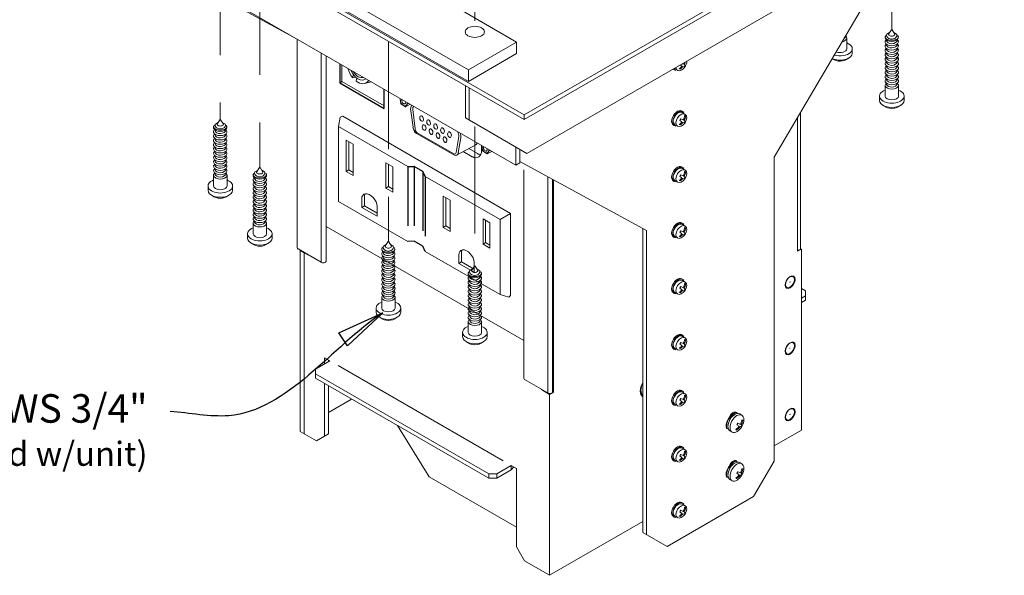
# Model space of a CAD drawing. Extents: x -9.6 to 66.7, y -141.1 to -130.1.
# Drawn here: x 40.2 to 42.3, y -140 to -138.8 of the extents above; entities that cross this region are included whole.
import ezdxf

# ---------------------------------------------------------------- set-up
doc = ezdxf.new("R2010")
doc.units = 0
doc.header["$MEASUREMENT"] = 0
doc.linetypes.add('CENTER2', pattern=[1.125, 0.75, -0.125, 0.125, -0.125])
doc.linetypes.add('HIDDEN2', pattern=[0.1875, 0.125, -0.0625])
doc.layers.get('0').update_dxf_attribs({"linetype": 'CONTINUOUS'})
for name, color, linetype, lineweight in [('CENTER', 3, 'CENTER2', 9), ('DIMENSION', 3, 'CONTINUOUS', 13), ('HIDDEN', 5, 'HIDDEN2', 18)]:
    doc.layers.add(name, color=color, linetype=linetype, lineweight=lineweight)
doc.styles.add('SIMPLEX', font='simplex.shx')
doc.dimstyles.new('3 plc dim', dxfattribs={"dimscale": 0, "dimtxt": 0.18, "dimasz": 0.18, "dimexe": 0.18, "dimexo": 0.0625, "dimgap": 0.09, "dimtad": 0, "dimtih": 1, "dimtoh": 1, "dimdec": 3, "dimrnd": 0.01, "dimzin": 0, "dimdsep": 46, "dimtxsty": 'SIMPLEX', "dimcen": -0.05, "dimclrd": 256, "dimclre": 256, "dimclrt": 256, "dimadec": 0, "dimazin": 0, "dimtp": 0.005, "dimtm": 0.005, "dimtfac": 1, "dimtdec": 3, "dimtix": 1, "dimtofl": 0, "dimtmove": 0, "dimatfit": 3, "dimfxl": 1, "dimtolj": 1, "dimtzin": 0, "dimarcsym": 0})

msp = doc.modelspace()

# ---------------------------------------------------------------- linework, layer by layer
at = {"lineweight": 5}
for p, q in [((42.0068, -138.8184), (42.0126, -138.8151)), ((42.0103, -138.8186), (42.0163, -138.8093)), ((42.0239, -138.8186), (42.0179, -138.8093)), ((42.0274, -138.8183), (42.0214, -138.8149)), ((41.9226, -138.8491), (41.9226, -138.8265)), ((42.0047, -138.8215), (42.0063, -138.8207)), ((42.0278, -138.8207), (42.0295, -138.8216)), ((41.9343, -138.8581), (41.9343, -138.8491)), ((42.0032, -138.9485), (42.0032, -138.9259)), ((42.0313, -138.9485), (42.0313, -138.9259)), ((41.9914, -138.9575), (41.9914, -138.9485)), ((42.0431, -138.9575), (42.0431, -138.9485)), ((40.5998, -139.0076), (40.6058, -138.9982)), ((40.5998, -139.0076), (40.6058, -138.9982)), ((40.6133, -139.0076), (40.6073, -138.9982)), ((40.6133, -139.0076), (40.6073, -138.9982)), ((40.5942, -139.0105), (40.5958, -139.0096)), ((40.5942, -139.0105), (40.5958, -139.0096)), ((40.5963, -139.0074), (40.6021, -139.004)), ((40.5963, -139.0074), (40.6021, -139.004)), ((40.6169, -139.0072), (40.6109, -139.0038)), ((40.6169, -139.0072), (40.6109, -139.0038)), ((40.6173, -139.0097), (40.619, -139.0105)), ((40.6173, -139.0097), (40.619, -139.0105)), ((40.6793, -139.1081), (40.6851, -139.1047)), ((40.6828, -139.1083), (40.6888, -139.099)), ((40.6964, -139.1083), (40.6904, -139.099)), ((40.6999, -139.108), (40.6939, -139.1045)), ((40.5927, -139.1374), (40.5927, -139.1148)), ((40.5927, -139.1374), (40.5927, -139.1148)), ((40.6208, -139.1374), (40.6208, -139.1148)), ((40.6208, -139.1374), (40.6208, -139.1148)), ((40.6772, -139.1112), (40.6788, -139.1104)), ((40.7003, -139.1104), (40.702, -139.1113)), ((40.5809, -139.1464), (40.5809, -139.1374)), ((40.5809, -139.1464), (40.5809, -139.1374)), ((40.6326, -139.1464), (40.6326, -139.1374)), ((40.6326, -139.1464), (40.6326, -139.1374)), ((40.6757, -139.2381), (40.6757, -139.2156)), ((40.7038, -139.2381), (40.7038, -139.2156)), ((40.6639, -139.2471), (40.6639, -139.2381)), ((40.7156, -139.2471), (40.7156, -139.2381)), ((40.9472, -139.2672), (40.9489, -139.2663)), ((40.9493, -139.264), (40.9552, -139.2607)), ((40.9529, -139.2642), (40.9589, -139.2549)), ((40.9664, -139.2642), (40.9604, -139.2549)), ((40.97, -139.2639), (40.964, -139.2605)), ((40.9704, -139.2663), (40.9721, -139.2672)), ((41.131, -139.3153), (41.1368, -139.3119)), ((41.1345, -139.3155), (41.1405, -139.3062)), ((41.148, -139.3155), (41.142, -139.3062)), ((41.1516, -139.3152), (41.1456, -139.3117)), ((41.1289, -139.3184), (41.1305, -139.3176)), ((41.152, -139.3176), (41.1537, -139.3185)), ((40.9457, -139.3941), (40.9457, -139.3715)), ((40.9739, -139.3941), (40.9739, -139.3715)), ((40.934, -139.4031), (40.934, -139.3941)), ((40.9856, -139.4031), (40.9856, -139.3941)), ((41.1274, -139.4453), (41.1274, -139.4228)), ((41.1555, -139.4453), (41.1555, -139.4228)), ((41.1156, -139.4543), (41.1156, -139.4453)), ((41.1673, -139.4543), (41.1673, -139.4453))]:
    msp.add_line(p, q, dxfattribs=at)
for p, q in [((40.858, -138.8807), (40.858, -138.9205)), ((40.858, -138.9205), (40.8625, -138.9179)), ((40.858, -138.9205), (40.9511, -138.9743)), ((40.9511, -138.9743), (40.9511, -138.9345)), ((41.0002, -139.0968), (41.014, -139.0966)), ((41.0319, -139.107), (41.014, -139.0966)), ((41.0373, -139.1177), (41.0319, -139.107)), ((41.0141, -139.2537), (41.0004, -139.2539)), ((41.0319, -139.264), (41.0141, -139.2537)), ((41.0373, -139.2752), (41.0319, -139.264))]:
    msp.add_line(p, q)
at = {"lineweight": 9}
for p, q in [((40.862, -138.883), (40.862, -138.9176)), ((40.862, -138.9176), (40.9511, -138.9691)), ((40.8847, -138.9099), (40.8865, -138.9037)), ((40.891, -138.9087), (40.8847, -138.9099)), ((40.8935, -138.9108), (40.8918, -138.917)), ((40.9236, -138.9186), (40.9096, -138.9219)), ((40.9845, -138.9541), (40.9847, -138.9538)), ((40.9858, -138.9646), (40.9845, -138.9541)), ((40.9958, -138.9708), (40.9858, -138.9646)), ((40.9958, -138.9708), (40.9995, -138.9652)), ((40.9958, -138.9708), (41.0052, -138.9657)), ((40.9995, -138.9652), (40.9991, -138.9622)), ((40.9995, -138.9652), (41.002, -138.9638)), ((41.0068, -138.9794), (41.0115, -139.014)), ((41.0158, -139.0177), (41.0111, -138.9769)), ((40.8587, -138.993), (40.855, -139.0128)), ((40.8587, -138.993), (40.8642, -138.9911)), ((40.8642, -138.9911), (41.2164, -139.1957)), ((40.8642, -138.9911), (40.8642, -138.9911)), ((41.0004, -139.0965), (40.855, -139.0128)), ((40.855, -139.0128), (40.855, -139.1703)), ((40.855, -139.0128), (40.855, -139.0128)), ((40.8712, -139.107), (40.8712, -139.0412)), ((40.8859, -139.0496), (40.8712, -139.0412)), ((40.8767, -139.0444), (40.8767, -139.1036)), ((41.019, -139.0271), (41.0971, -139.0723)), ((41.0204, -139.0257), (41.0976, -139.0698)), ((41.102, -139.0671), (41.1075, -139.0338)), ((41.1067, -139.0668), (41.1117, -139.0366)), ((40.8859, -139.0496), (40.8859, -139.1154)), ((41.1029, -139.0729), (41.1435, -139.0507)), ((41.1287, -139.0588), (41.147, -139.0694)), ((41.1557, -139.0526), (41.1557, -139.0634)), ((41.156, -139.0532), (41.1562, -139.0529)), ((41.1573, -139.0637), (41.156, -139.0532)), ((41.1672, -139.0699), (41.1573, -139.0637)), ((41.1672, -139.0699), (41.1709, -139.0643)), ((41.1672, -139.0699), (41.1768, -139.0647)), ((41.1709, -139.0643), (41.1706, -139.0612)), ((41.1709, -139.0643), (41.1735, -139.0629)), ((41.1171, -139.0651), (41.1358, -139.0759)), ((40.8712, -139.107), (40.8767, -139.1036)), ((40.8859, -139.1089), (40.8767, -139.1036)), ((40.9547, -139.089), (40.9547, -139.1422)), ((40.969, -139.0972), (40.9547, -139.089)), ((40.9602, -139.0921), (40.9602, -139.1388)), ((40.969, -139.1504), (40.969, -139.0972)), ((40.8859, -139.1154), (40.8712, -139.107)), ((41.1947, -139.2082), (41.0373, -139.1177)), ((40.9547, -139.1422), (40.9602, -139.1388)), ((40.969, -139.1504), (40.9547, -139.1422)), ((40.969, -139.1439), (40.9602, -139.1388)), ((40.9039, -139.1828), (40.9039, -139.1646)), ((40.9094, -139.1612), (40.9094, -139.1794)), ((41.0751, -139.2247), (41.0751, -139.159)), ((41.0899, -139.1674), (41.0751, -139.159)), ((41.0806, -139.1621), (41.0806, -139.2213)), ((41.0899, -139.1674), (41.0899, -139.2331)), ((41.0004, -139.2539), (40.855, -139.1703)), ((40.855, -139.1703), (40.855, -139.1703)), ((40.9039, -139.1828), (40.9094, -139.1794)), ((40.936, -139.2011), (40.9039, -139.1828)), ((40.936, -139.1946), (40.9094, -139.1794)), ((40.936, -139.2011), (40.936, -139.1804)), ((41.1587, -139.2067), (41.1587, -139.26)), ((41.173, -139.2149), (41.1587, -139.2067)), ((41.2164, -139.1957), (41.1947, -139.2082)), ((41.1947, -139.2082), (41.1947, -139.3657)), ((41.2164, -139.3675), (41.2164, -139.1957)), ((41.0751, -139.2247), (41.0806, -139.2213)), ((41.0899, -139.2331), (41.0751, -139.2247)), ((41.0899, -139.2266), (41.0806, -139.2213)), ((41.1641, -139.2099), (41.1641, -139.2566)), ((41.173, -139.2682), (41.173, -139.2149)), ((41.1587, -139.26), (41.1641, -139.2566)), ((41.173, -139.2682), (41.1587, -139.26)), ((41.173, -139.2616), (41.1641, -139.2566)), ((41.1947, -139.3657), (41.0373, -139.2752)), ((41.1079, -139.3005), (41.1079, -139.2823)), ((41.1134, -139.2789), (41.1134, -139.2972)), ((41.1079, -139.3005), (41.1134, -139.2972)), ((41.14, -139.3189), (41.1079, -139.3005)), ((41.14, -139.3124), (41.1134, -139.2972)), ((41.14, -139.3189), (41.14, -139.2982)), ((41.2127, -139.3712), (41.1947, -139.3657)), ((41.2164, -139.3675), (41.2127, -139.3712))]:
    msp.add_line(p, q, dxfattribs=at)
at = {"linetype": 'HIDDEN2'}
for p, q in [((41.0004, -139.0965), (41.0004, -139.2539)), ((41.014, -139.0966), (41.0141, -139.2537)), ((41.0319, -139.107), (41.0319, -139.264)), ((41.0373, -139.1177), (41.0373, -139.2752))]:
    msp.add_line(p, q, dxfattribs=at)
at = {"lineweight": 5}
for centre, start in [((41.9085, -138.847), 233.8919), ((42.0173, -138.9464), 231.8904), ((40.6067, -139.1354), 231.8904), ((40.6067, -139.1354), 231.8904), ((40.6898, -139.2361), 231.8904), ((40.9598, -139.392), 231.8904), ((41.1415, -139.4433), 231.8904)]:
    msp.add_arc(centre, 0.0281, start, 308.1096, dxfattribs=at)
for centre in [(42.0171, -138.8093), (40.6066, -138.9982), (40.6066, -138.9982), (40.6896, -139.099), (40.9597, -139.2549), (41.1413, -139.3062)]:
    msp.add_ellipse(centre, major_axis=(-0.000775, 0), ratio=0.57735, dxfattribs=at)
for centre, major_axis, ratio, start_param, end_param in [((41.9085, -138.8491), (-0.0258, 0), 0.57735, 7.364136, 10.418678), ((42.0171, -138.8246), (-0.014, 0), 0.46594, -0.485941, 3.622572), ((42.0171, -138.8207), (0.0108, 0.0001), 0.743372, 2.839903, 6.56456), ((42.0171, -138.8186), (-0.00677, 0), 0.57735, 6.283185, 9.424778), ((41.9085, -138.8581), (-0.0258, 0), 0.57735, 0.879594, 3.141593), ((42.0173, -138.9485), (-0.0258, 0), 0.57735, 5.289285, 10.418678), ((42.0173, -138.9575), (-0.0258, 0), 0.57735, 0, 3.141593), ((40.6066, -139.0135), (-0.014, 0), 0.46594, -0.485941, 3.622572), ((40.6066, -139.0135), (-0.014, 0), 0.46594, -0.485941, 3.622572), ((40.6066, -139.0096), (0.0108, 0.0001), 0.743372, 2.839903, 6.56456), ((40.6066, -139.0096), (0.0108, 0.0001), 0.743372, 2.839903, 6.56456), ((40.6066, -139.0076), (-0.00677, 0), 0.57735, 6.283185, 9.424778), ((40.6066, -139.0076), (-0.00677, 0), 0.57735, 6.283185, 9.424778), ((40.6067, -139.1374), (-0.0258, 0), 0.57735, 5.289285, 10.418678), ((40.6067, -139.1374), (-0.0258, 0), 0.57735, 5.289285, 10.418678), ((40.6896, -139.1143), (-0.014, 0), 0.46594, -0.485941, 3.622572), ((40.6896, -139.1103), (0.0108, 0.0001), 0.743372, 2.839903, 6.56456), ((40.6896, -139.1083), (-0.00677, 0), 0.57735, 6.283185, 9.424778), ((40.6067, -139.1464), (-0.0258, 0), 0.57735, 0, 3.141593), ((40.6067, -139.1464), (-0.0258, 0), 0.57735, 0, 3.141593), ((40.6898, -139.2381), (-0.0258, 0), 0.57735, 5.289285, 10.418678), ((40.6898, -139.2471), (-0.0258, 0), 0.57735, 0, 3.141593), ((40.9597, -139.2702), (-0.014, 0), 0.46594, -0.485941, 3.622572), ((40.9597, -139.2663), (0.0108, 0.0001), 0.743372, 2.839903, 6.56456), ((40.9597, -139.2642), (-0.00677, 0), 0.57735, 6.283185, 9.424778), ((41.1413, -139.3215), (-0.014, 0), 0.46594, -0.485941, 3.622572), ((41.1413, -139.3175), (0.0108, 0.0001), 0.743372, 2.839903, 6.56456), ((41.1413, -139.3155), (-0.00677, 0), 0.57735, 6.283185, 9.424778), ((40.9598, -139.3941), (-0.0258, 0), 0.57735, 5.289285, 10.418678), ((40.9598, -139.4031), (-0.0258, 0), 0.57735, 0, 3.141593), ((41.1415, -139.4453), (-0.0258, 0), 0.57735, 5.289285, 10.418678), ((41.1415, -139.4543), (-0.0258, 0), 0.57735, 0, 3.141593)]:
    msp.add_ellipse(centre, major_axis=major_axis, ratio=ratio, start_param=start_param, end_param=end_param, dxfattribs=at)
at = {"lineweight": 5, "extrusion": (0, 0, -1)}
for centre, major_axis, ratio, start_param, end_param in [((41.9085, -138.8265), (-0.0141, 0), 0.576345, 2.653422, 4.400198), ((41.909, -138.8206), (0.0125, 0.0016), 0.774534, 0.386006, 1.035545), ((41.9085, -138.8174), (-0.0141, 0), 0.576345, 3.185488, 3.751719), ((42.0171, -138.8254), (-0.0141, 0), 0.576345, 2.653422, 6.77654), ((42.0171, -138.8345), (-0.0141, 0), 0.576345, 2.653422, 6.77654), ((42.0176, -138.8286), (0.0125, 0.0016), 0.774534, 0.386006, 2.983094), ((41.9085, -138.8491), (-0.0141, 0), 0.576345, 3.141593, 5.340239), ((42.0171, -138.8436), (-0.0141, 0), 0.576345, 2.653422, 6.77654), ((42.0171, -138.8527), (-0.0141, 0), 0.576345, 2.653422, 6.77654), ((42.0172, -138.8619), (-0.0141, 0), 0.576345, 2.653422, 6.77654), ((42.0176, -138.8376), (0.0125, 0.0016), 0.774534, 0.386006, 2.983094), ((42.0177, -138.8468), (0.0125, 0.0016), 0.774534, 0.386006, 2.983094), ((42.0177, -138.8559), (0.0125, 0.0016), 0.774534, 0.386006, 2.983094), ((42.0172, -138.871), (-0.0141, 0), 0.576345, 2.653422, 6.77654), ((42.0172, -138.8802), (-0.0141, 0), 0.576345, 2.653422, 6.77654), ((42.0177, -138.8651), (0.0125, 0.0016), 0.774534, 0.386006, 2.983094), ((42.0177, -138.8742), (0.0125, 0.0016), 0.774534, 0.386006, 2.983094), ((42.0172, -138.8893), (-0.0141, 0), 0.576345, 2.653422, 6.77654), ((42.0172, -138.8985), (-0.0141, 0), 0.576345, 2.653422, 6.77654), ((42.0177, -138.8834), (0.0125, 0.0016), 0.774534, 0.386006, 2.983094), ((42.0177, -138.8925), (0.0125, 0.0016), 0.774534, 0.386006, 2.983094), ((42.0172, -138.9076), (-0.0141, 0), 0.576345, 2.653422, 6.77654), ((42.0172, -138.9168), (-0.0141, 0), 0.576345, 2.653422, 6.77654), ((42.0177, -138.9017), (0.0125, 0.0016), 0.774534, 0.386006, 2.983094), ((42.0178, -138.9108), (0.0125, 0.0016), 0.774534, 0.386006, 2.983094), ((42.0173, -138.9259), (-0.0141, 0), 0.576345, 2.653422, 6.77654), ((42.0178, -138.92), (0.0125, 0.0016), 0.774534, 0.386006, 2.983094), ((42.0173, -138.9485), (-0.0141, 0), 0.576345, 3.141593, 6.283185), ((40.6066, -139.0143), (-0.0141, 0), 0.576345, 2.653422, 6.77654), ((40.6066, -139.0143), (-0.0141, 0), 0.576345, 2.653422, 6.77654), ((40.6066, -139.0235), (-0.0141, 0), 0.576345, 2.653422, 6.77654), ((40.6066, -139.0235), (-0.0141, 0), 0.576345, 2.653422, 6.77654), ((40.6071, -139.0175), (0.0125, 0.0016), 0.774534, 0.386006, 2.983094), ((40.6071, -139.0175), (0.0125, 0.0016), 0.774534, 0.386006, 2.983094), ((40.6066, -139.0325), (-0.0141, 0), 0.576345, 2.653422, 6.77654), ((40.6066, -139.0325), (-0.0141, 0), 0.576345, 2.653422, 6.77654), ((40.6066, -139.0417), (-0.0141, 0), 0.576345, 2.653422, 6.77654), ((40.6066, -139.0417), (-0.0141, 0), 0.576345, 2.653422, 6.77654), ((40.6071, -139.0266), (0.0125, 0.0016), 0.774534, 0.386006, 2.983094), ((40.6071, -139.0266), (0.0125, 0.0016), 0.774534, 0.386006, 2.983094), ((40.6072, -139.0357), (0.0125, 0.0016), 0.774534, 0.386006, 2.983094), ((40.6072, -139.0357), (0.0125, 0.0016), 0.774534, 0.386006, 2.983094), ((40.6066, -139.0508), (-0.0141, 0), 0.576345, 2.653422, 6.77654), ((40.6066, -139.0508), (-0.0141, 0), 0.576345, 2.653422, 6.77654), ((40.6067, -139.06), (-0.0141, 0), 0.576345, 2.653422, 6.77654), ((40.6067, -139.06), (-0.0141, 0), 0.576345, 2.653422, 6.77654), ((40.6072, -139.0449), (0.0125, 0.0016), 0.774534, 0.386006, 2.983094), ((40.6072, -139.0449), (0.0125, 0.0016), 0.774534, 0.386006, 2.983094), ((40.6072, -139.054), (0.0125, 0.0016), 0.774534, 0.386006, 2.983094), ((40.6072, -139.054), (0.0125, 0.0016), 0.774534, 0.386006, 2.983094), ((40.6067, -139.0691), (-0.0141, 0), 0.576345, 2.653422, 6.77654), ((40.6067, -139.0691), (-0.0141, 0), 0.576345, 2.653422, 6.77654), ((40.6067, -139.0783), (-0.0141, 0), 0.576345, 2.653422, 6.77654), ((40.6067, -139.0783), (-0.0141, 0), 0.576345, 2.653422, 6.77654), ((40.6067, -139.0874), (-0.0141, 0), 0.576345, 2.653422, 6.77654), ((40.6067, -139.0874), (-0.0141, 0), 0.576345, 2.653422, 6.77654), ((40.6072, -139.0632), (0.0125, 0.0016), 0.774534, 0.386006, 2.983094), ((40.6072, -139.0632), (0.0125, 0.0016), 0.774534, 0.386006, 2.983094), ((40.6072, -139.0723), (0.0125, 0.0016), 0.774534, 0.386006, 2.983094), ((40.6072, -139.0723), (0.0125, 0.0016), 0.774534, 0.386006, 2.983094), ((40.6072, -139.0815), (0.0125, 0.0016), 0.774534, 0.386006, 2.983094), ((40.6072, -139.0815), (0.0125, 0.0016), 0.774534, 0.386006, 2.983094), ((40.6067, -139.0966), (-0.0141, 0), 0.576345, 2.653422, 6.77654), ((40.6067, -139.0966), (-0.0141, 0), 0.576345, 2.653422, 6.77654), ((40.6067, -139.1057), (-0.0141, 0), 0.576345, 2.653422, 6.77654), ((40.6067, -139.1057), (-0.0141, 0), 0.576345, 2.653422, 6.77654), ((40.6072, -139.0906), (0.0125, 0.0016), 0.774534, 0.386006, 2.983094), ((40.6072, -139.0906), (0.0125, 0.0016), 0.774534, 0.386006, 2.983094), ((40.6073, -139.0998), (0.0125, 0.0016), 0.774534, 0.386006, 2.983094), ((40.6073, -139.0998), (0.0125, 0.0016), 0.774534, 0.386006, 2.983094), ((40.6067, -139.1148), (-0.0141, 0), 0.576345, 2.653422, 6.77654), ((40.6067, -139.1148), (-0.0141, 0), 0.576345, 2.653422, 6.77654), ((40.6073, -139.1089), (0.0125, 0.0016), 0.774534, 0.386006, 2.983094), ((40.6073, -139.1089), (0.0125, 0.0016), 0.774534, 0.386006, 2.983094), ((40.6896, -139.1151), (-0.0141, 0), 0.576345, 2.653422, 6.77654), ((40.6896, -139.1242), (-0.0141, 0), 0.576345, 2.653422, 6.77654), ((40.6901, -139.1183), (0.0125, 0.0016), 0.774534, 0.386006, 2.983094), ((40.6067, -139.1374), (-0.0141, 0), 0.576345, 3.141593, 6.283185), ((40.6067, -139.1374), (-0.0141, 0), 0.576345, 3.141593, 6.283185), ((40.6896, -139.1333), (-0.0141, 0), 0.576345, 2.653422, 6.77654), ((40.6896, -139.1424), (-0.0141, 0), 0.576345, 2.653422, 6.77654), ((40.6897, -139.1516), (-0.0141, 0), 0.576345, 2.653422, 6.77654), ((40.6901, -139.1273), (0.0125, 0.0016), 0.774534, 0.386006, 2.983094), ((40.6902, -139.1365), (0.0125, 0.0016), 0.774534, 0.386006, 2.983094), ((40.6902, -139.1456), (0.0125, 0.0016), 0.774534, 0.386006, 2.983094), ((40.6897, -139.1607), (-0.0141, 0), 0.576345, 2.653422, 6.77654), ((40.6897, -139.1699), (-0.0141, 0), 0.576345, 2.653422, 6.77654), ((40.6902, -139.1548), (0.0125, 0.0016), 0.774534, 0.386006, 2.983094), ((40.6902, -139.1639), (0.0125, 0.0016), 0.774534, 0.386006, 2.983094), ((40.6897, -139.179), (-0.0141, 0), 0.576345, 2.653422, 6.77654), ((40.6897, -139.1881), (-0.0141, 0), 0.576345, 2.653422, 6.77654), ((40.6902, -139.1731), (0.0125, 0.0016), 0.774534, 0.386006, 2.983094), ((40.6902, -139.1822), (0.0125, 0.0016), 0.774534, 0.386006, 2.983094), ((40.6897, -139.1973), (-0.0141, 0), 0.576345, 2.653422, 6.77654), ((40.6897, -139.2064), (-0.0141, 0), 0.576345, 2.653422, 6.77654), ((40.6902, -139.1913), (0.0125, 0.0016), 0.774534, 0.386006, 2.983094), ((40.6903, -139.2005), (0.0125, 0.0016), 0.774534, 0.386006, 2.983094), ((40.6898, -139.2156), (-0.0141, 0), 0.576345, 2.653422, 6.77654), ((40.6903, -139.2096), (0.0125, 0.0016), 0.774534, 0.386006, 2.983094), ((40.6898, -139.2381), (-0.0141, 0), 0.576345, 3.141593, 6.283185), ((40.9597, -139.271), (-0.0141, 0), 0.576345, 2.653422, 6.77654), ((40.9597, -139.2801), (-0.0141, 0), 0.576345, 2.653422, 6.77654), ((40.9597, -139.2892), (-0.0141, 0), 0.576345, 2.653422, 6.77654), ((40.9602, -139.2742), (0.0125, 0.0016), 0.774534, 0.386006, 2.983094), ((40.9602, -139.2833), (0.0125, 0.0016), 0.774534, 0.386006, 2.983094), ((40.9597, -139.2983), (-0.0141, 0), 0.576345, 2.653422, 6.77654), ((40.9597, -139.3075), (-0.0141, 0), 0.576345, 2.653422, 6.77654), ((40.9598, -139.3166), (-0.0141, 0), 0.576345, 2.653422, 6.77654), ((40.9602, -139.2924), (0.0125, 0.0016), 0.774534, 0.386006, 2.983094), ((40.9603, -139.3015), (0.0125, 0.0016), 0.774534, 0.386006, 2.983094), ((40.9603, -139.3107), (0.0125, 0.0016), 0.774534, 0.386006, 2.983094), ((40.9598, -139.3258), (-0.0141, 0), 0.576345, 2.653422, 6.77654), ((40.9598, -139.3349), (-0.0141, 0), 0.576345, 2.653422, 6.77654), ((40.9603, -139.3198), (0.0125, 0.0016), 0.774534, 0.386006, 2.983094), ((40.9603, -139.329), (0.0125, 0.0016), 0.774534, 0.386006, 2.983094), ((41.1413, -139.3223), (-0.0141, 0), 0.576345, 2.653422, 6.77654), ((41.1413, -139.3314), (-0.0141, 0), 0.576345, 2.653422, 6.77654), ((41.1418, -139.3255), (0.0125, 0.0016), 0.774534, 0.386006, 2.983094), ((40.9598, -139.3441), (-0.0141, 0), 0.576345, 2.653422, 6.77654), ((40.9598, -139.3532), (-0.0141, 0), 0.576345, 2.653422, 6.77654), ((40.9603, -139.3381), (0.0125, 0.0016), 0.774534, 0.386006, 2.983094), ((40.9603, -139.3473), (0.0125, 0.0016), 0.774534, 0.386006, 2.983094), ((41.1413, -139.3405), (-0.0141, 0), 0.576345, 2.653422, 6.77654), ((41.1413, -139.3496), (-0.0141, 0), 0.576345, 2.653422, 6.77654), ((41.1418, -139.3345), (0.0125, 0.0016), 0.774534, 0.386006, 2.983094), ((41.1419, -139.3437), (0.0125, 0.0016), 0.774534, 0.386006, 2.983094), ((40.9598, -139.3624), (-0.0141, 0), 0.576345, 2.653422, 6.77654), ((40.9598, -139.3715), (-0.0141, 0), 0.576345, 2.653422, 6.77654), ((40.9603, -139.3564), (0.0125, 0.0016), 0.774534, 0.386006, 2.983094), ((40.9604, -139.3656), (0.0125, 0.0016), 0.774534, 0.386006, 2.983094), ((41.1414, -139.3588), (-0.0141, 0), 0.576345, 2.653422, 6.77654), ((41.1414, -139.3679), (-0.0141, 0), 0.576345, 2.653422, 6.77654), ((41.1414, -139.377), (-0.0141, 0), 0.576345, 2.653422, 6.77654), ((41.1419, -139.3528), (0.0125, 0.0016), 0.774534, 0.386006, 2.983094), ((41.1419, -139.3619), (0.0125, 0.0016), 0.774534, 0.386006, 2.983094), ((41.1419, -139.3711), (0.0125, 0.0016), 0.774534, 0.386006, 2.983094), ((40.9598, -139.3941), (-0.0141, 0), 0.576345, 3.141593, 6.283185), ((41.1414, -139.3862), (-0.0141, 0), 0.576345, 2.653422, 6.77654), ((41.1414, -139.3953), (-0.0141, 0), 0.576345, 2.653422, 6.77654), ((41.1419, -139.3802), (0.0125, 0.0016), 0.774534, 0.386006, 2.983094), ((41.1419, -139.3894), (0.0125, 0.0016), 0.774534, 0.386006, 2.983094), ((41.1414, -139.4045), (-0.0141, 0), 0.576345, 2.653422, 6.77654), ((41.1414, -139.4136), (-0.0141, 0), 0.576345, 2.653422, 6.77654), ((41.1419, -139.3985), (0.0125, 0.0016), 0.774534, 0.386006, 2.983094), ((41.142, -139.4077), (0.0125, 0.0016), 0.774534, 0.386006, 2.983094), ((41.1415, -139.4228), (-0.0141, 0), 0.576345, 2.653422, 6.77654), ((41.142, -139.4168), (0.0125, 0.0016), 0.774534, 0.386006, 2.983094), ((41.1415, -139.4453), (-0.0141, 0), 0.576345, 3.141593, 6.283185)]:
    msp.add_ellipse(centre, major_axis=major_axis, ratio=ratio, start_param=start_param, end_param=end_param, dxfattribs=at)
at = {"lineweight": 9}
for centre, major_axis, ratio, start_param, end_param in [((40.8983, -138.88), (-0.0114, 0.042), 0.591163, 7.939497, 8.476589), ((40.8983, -138.88), (-0.0093, 0.0344), 0.591163, 1.823819, 3.386284), ((40.8983, -138.88), (-0.008, 0.0295), 0.591163, 2.009633, 3.20047), ((40.8983, -138.88), (-0.0114, 0.042), 0.591163, 8.753827, 9.836976), ((40.992, -138.9596), (0.0045, -0.00908), 0.6148, 3.790006, 7.284305), ((40.992, -138.9596), (0.00265, -0.00534), 0.6148, 3.663502, 7.410809), ((41.015, -138.9796), (0.004, -0.0124), 0.6148, 3.373597, 4.497438), ((41.0161, -138.9777), (0.00238, -0.00742), 0.6148, 3.213624, 4.412119), ((41.0199, -139.0154), (0.004, -0.0124), 0.6148, 4.403687, 5.693333), ((41.0209, -139.0187), (0.00238, -0.00742), 0.6148, 4.386816, 5.708811), ((41.1015, -139.0293), (0.00285, -0.0089), 0.6148, 0.855787, 2.12567), ((41.1033, -139.0303), (0.004, -0.0124), 0.6148, 0.858588, 1.692552), ((41.1398, -139.0587), (-0.0083, 0.0184), 0.73497, 2.333599, 4.174512), ((41.1387, -139.0387), (0.004, -0.0124), 0.6148, 6.398262, 6.916369), ((41.1634, -139.0587), (0.0045, -0.00908), 0.6148, 3.774974, 7.299337), ((41.1634, -139.0587), (0.00265, -0.00534), 0.6148, 3.637069, 7.437242), ((41.0983, -139.0608), (0.004, -0.0124), 0.6148, 5.667101, 7.161847), ((41.0981, -139.0645), (0.00183, -0.00571), 0.6148, 5.670422, 7.196769), ((41.151, -139.0523), (-0.0083, 0.0184), 0.73497, 2.333599, 2.764399), ((40.92, -139.1722), (-0.0126, 0.0166), 0.603844, 3.8124, 6.991197), ((40.9255, -139.1689), (-0.0126, 0.0166), 0.603844, 6.484865, 6.991197), ((41.1239, -139.29), (-0.0126, 0.0166), 0.603844, 3.8124, 6.991197), ((41.1294, -139.2866), (-0.0126, 0.0166), 0.603844, 6.484865, 6.991197)]:
    msp.add_ellipse(centre, major_axis=major_axis, ratio=ratio, start_param=start_param, end_param=end_param, dxfattribs=at)
for centre in [(41.0296, -138.9959), (41.0442, -139.0043), (41.0349, -139.0148), (41.0495, -139.0233), (41.0589, -139.0127), (41.0735, -139.0212), (41.0882, -139.0296), (41.0642, -139.0317), (41.0788, -139.0401)]:
    msp.add_ellipse(centre, major_axis=(0.00183, -0.00571), ratio=0.6148, dxfattribs=at)
at = {"layer": 'CENTER', "lineweight": 5, "ltscale": 0.3}
for p, q in [((41.1413, -137.3151), (41.1413, -138.8135)), ((40.6066, -138.6372), (40.6066, -138.9982)), ((40.6066, -138.6372), (40.6066, -138.9982)), ((42.0171, -138.6485), (42.0171, -138.8093)), ((40.6896, -138.6791), (40.6896, -139.099)), ((40.9597, -138.835), (40.9597, -139.2549)), ((41.1413, -139.0123), (41.1413, -139.3062))]:
    msp.add_line(p, q, dxfattribs=at)
at = {"layer": 'HIDDEN', "color": 0, "linetype": 'ByBlock', "lineweight": 5}
for p, q in [((41.245, -138.9883), (42.2535, -138.406)), ((41.245, -138.9977), (42.2533, -138.4155)), ((40.3307, -138.4605), (41.245, -138.9883)), ((40.3307, -138.4698), (41.245, -138.9977)), ((40.4624, -138.5093), (41.1278, -138.8934)), ((40.4624, -138.5336), (41.1278, -138.9178)), ((41.2506, -139.069), (42.0145, -138.628)), ((41.7701, -139.0768), (42.0214, -138.6497)), ((41.2275, -139.094), (40.5621, -138.7099)), ((40.5621, -138.7164), (40.7607, -138.8245)), ((41.1073, -138.7647), (41.229, -138.835)), ((40.7684, -138.829), (40.7684, -139.2676)), ((41.1278, -138.8934), (41.229, -138.835)), ((41.229, -138.835), (41.229, -138.8593)), ((40.8186, -138.858), (40.8186, -139.298)), ((40.829, -138.864), (40.829, -139.2955)), ((41.1278, -138.9178), (41.229, -138.8593)), ((41.1278, -138.8934), (41.1278, -138.9178)), ((41.5602, -138.8936), (41.5576, -138.8921)), ((41.5675, -138.8945), (41.5617, -138.8911)), ((41.5708, -138.8905), (41.573, -138.8917)), ((41.5762, -138.8854), (41.5729, -138.8829)), ((41.5774, -138.8803), (41.579, -138.8811)), ((41.5782, -138.8865), (41.5809, -138.8872)), ((41.583, -138.884), (41.5809, -138.8823)), ((41.5809, -138.8872), (41.583, -138.884)), ((41.1216, -138.9941), (41.1216, -138.9264)), ((41.1295, -138.9216), (41.1295, -138.9216)), ((41.1295, -138.9986), (41.1295, -138.9309)), ((41.5784, -138.9813), (41.5758, -138.9798)), ((41.8257, -138.9823), (41.8257, -139.2692)), ((41.1216, -138.9941), (41.2506, -139.069)), ((41.245, -138.9977), (41.245, -138.9883)), ((41.5742, -138.9963), (41.5719, -138.9998)), ((41.5762, -139.0029), (41.5719, -138.9998)), ((41.5742, -138.9963), (41.579, -138.9986)), ((41.5834, -138.9869), (41.5777, -138.9836)), ((41.583, -139.0016), (41.5809, -138.9998)), ((41.5809, -139.0048), (41.583, -139.0016)), ((41.5819, -138.9897), (41.5839, -138.9908)), ((41.8191, -139.2749), (41.8191, -138.9935)), ((41.5603, -139.0106), (41.5577, -139.0091)), ((41.5675, -139.012), (41.5617, -139.0087)), ((41.5708, -139.0081), (41.573, -139.0092)), ((41.5782, -139.0041), (41.5809, -139.0048)), ((41.2275, -139.0556), (41.2275, -139.094)), ((41.2359, -139.0892), (41.2359, -139.0604)), ((41.2361, -139.0865), (41.2361, -139.0606)), ((41.7701, -139.7159), (41.7701, -139.0768)), ((41.2359, -139.0892), (41.2275, -139.094)), ((41.2359, -139.0864), (41.5022, -139.2314)), ((41.2442, -139.1037), (41.2442, -139.5423)), ((41.5784, -139.0988), (41.5758, -139.0973)), ((41.5834, -139.1045), (41.5777, -139.1011)), ((41.2944, -139.1191), (41.2944, -139.5727)), ((41.3048, -139.1247), (41.3048, -139.5702)), ((41.3066, -139.5709), (41.3066, -139.1257)), ((41.5603, -139.1282), (41.5577, -139.1267)), ((41.5675, -139.1296), (41.5617, -139.1263)), ((41.5708, -139.1257), (41.573, -139.1268)), ((41.5742, -139.1139), (41.5719, -139.1173)), ((41.5762, -139.1205), (41.5719, -139.1173)), ((41.5742, -139.1139), (41.579, -139.1162)), ((41.5782, -139.1216), (41.5809, -139.1224)), ((41.583, -139.1192), (41.5809, -139.1174)), ((41.5809, -139.1224), (41.583, -139.1192)), ((41.5819, -139.1073), (41.5839, -139.1084)), ((41.2442, -139.4624), (40.829, -139.2226)), ((41.4941, -139.8659), (41.4941, -139.2268)), ((41.5784, -139.2164), (41.5758, -139.2149)), ((41.5834, -139.222), (41.5777, -139.2187)), ((41.5819, -139.2249), (41.5839, -139.2259)), ((41.5022, -139.8705), (41.5022, -139.2314)), ((41.5603, -139.2458), (41.5577, -139.2442)), ((41.5675, -139.2471), (41.5617, -139.2438)), ((41.5708, -139.2432), (41.573, -139.2444)), ((41.5742, -139.2315), (41.5719, -139.2349)), ((41.5762, -139.2381), (41.5719, -139.2349)), ((41.5742, -139.2315), (41.579, -139.2337)), ((41.5782, -139.2392), (41.5809, -139.2399)), ((41.583, -139.2367), (41.5809, -139.235)), ((41.5809, -139.2399), (41.583, -139.2367)), ((40.7702, -139.27), (40.8186, -139.298)), ((41.8191, -139.2749), (41.8272, -139.2702)), ((41.8272, -139.2702), (41.8257, -139.2694)), ((41.8272, -139.2702), (41.8272, -139.6508)), ((40.7763, -139.2723), (40.7748, -139.2732)), ((40.7748, -139.2732), (40.7748, -139.6537)), ((40.7829, -139.2779), (40.7748, -139.2732)), ((40.7829, -139.2779), (40.7833, -139.2776)), ((40.7829, -139.2779), (40.7829, -139.6583)), ((40.7829, -139.2779), (40.7922, -139.2832)), ((40.7922, -139.2832), (40.7922, -139.2827)), ((41.5784, -139.334), (41.5758, -139.3324)), ((41.5742, -139.349), (41.5719, -139.3525)), ((41.5762, -139.3556), (41.5719, -139.3525)), ((41.5742, -139.349), (41.579, -139.3513)), ((41.5834, -139.3396), (41.5777, -139.3363)), ((41.583, -139.3543), (41.5809, -139.3525)), ((41.5809, -139.3575), (41.583, -139.3543)), ((41.5819, -139.3424), (41.5839, -139.3435)), ((41.7966, -139.351), (41.7939, -139.3495)), ((41.8359, -139.3581), (41.8272, -139.3531)), ((41.5603, -139.3633), (41.5577, -139.3618)), ((41.5675, -139.3647), (41.5617, -139.3614)), ((41.5708, -139.3608), (41.573, -139.3619)), ((41.5782, -139.3567), (41.5809, -139.3575)), ((41.8272, -139.3733), (41.8359, -139.3682)), ((41.8359, -139.3776), (41.8359, -139.3581)), ((41.8272, -139.3826), (41.8359, -139.3776)), ((41.8359, -139.3776), (41.8359, -139.3776)), ((41.5784, -139.4515), (41.5758, -139.45)), ((41.5834, -139.4571), (41.5777, -139.4538)), ((41.5708, -139.4783), (41.573, -139.4795)), ((41.5742, -139.4666), (41.5719, -139.47)), ((41.5762, -139.4732), (41.5719, -139.47)), ((41.5742, -139.4666), (41.579, -139.4688)), ((41.5782, -139.4743), (41.5809, -139.475)), ((41.583, -139.4718), (41.5809, -139.4701)), ((41.5809, -139.475), (41.583, -139.4718)), ((41.5819, -139.46), (41.5839, -139.4611)), ((41.8098, -139.4672), (41.8071, -139.4657)), ((40.8368, -139.505), (40.8259, -139.4988)), ((40.8368, -139.505), (40.8259, -139.4988)), ((40.8259, -139.5113), (40.8259, -139.4988)), ((40.8259, -139.5113), (40.8259, -139.4988)), ((41.5603, -139.4809), (41.5577, -139.4794)), ((41.5675, -139.4823), (41.5617, -139.4789)), ((41.7966, -139.4901), (41.7939, -139.4886)), ((40.8066, -139.5224), (40.8368, -139.505)), ((40.834, -139.5066), (40.834, -139.5035)), ((40.834, -139.5066), (40.834, -139.5035)), ((40.854, -139.515), (41.2006, -139.7151)), ((40.854, -139.515), (41.2006, -139.7151)), ((40.8066, -139.5224), (40.8066, -139.5417)), ((41.1705, -139.7425), (40.8066, -139.5324)), ((41.1705, -139.7518), (40.8066, -139.5417)), ((40.8259, -139.6633), (40.8259, -139.5529)), ((40.834, -139.6586), (40.834, -139.5575)), ((41.246, -139.5447), (41.2944, -139.5727)), ((41.3048, -139.5617), (41.3066, -139.5607)), ((41.2811, -139.5655), (41.2811, -139.565)), ((41.2811, -139.5655), (41.2816, -139.5653)), ((41.2811, -139.5655), (41.2985, -139.5756)), ((41.2985, -139.5756), (41.3066, -139.5709)), ((41.2985, -139.5756), (41.2985, -139.956)), ((41.3048, -139.5699), (41.3066, -139.5709)), ((41.489, -139.5664), (41.491, -139.5723)), ((41.5784, -139.5691), (41.5758, -139.5676)), ((41.5834, -139.5747), (41.5777, -139.5714)), ((41.5819, -139.5775), (41.5839, -139.5786)), ((40.834, -139.6134), (40.8824, -139.5855)), ((41.5603, -139.5984), (41.5577, -139.5969)), ((41.5675, -139.5998), (41.5617, -139.5965)), ((41.5708, -139.5959), (41.573, -139.597)), ((41.5742, -139.5841), (41.5719, -139.5876)), ((41.5762, -139.5907), (41.5719, -139.5876)), ((41.5742, -139.5841), (41.579, -139.5864)), ((41.5782, -139.5918), (41.5809, -139.5926)), ((41.583, -139.5894), (41.5809, -139.5876)), ((41.5809, -139.5926), (41.583, -139.5894)), ((41.692, -139.6159), (41.692, -139.6139)), ((41.7021, -139.6192), (41.6978, -139.6167)), ((41.8098, -139.6063), (41.8071, -139.6047)), ((40.9788, -139.6411), (41.0452, -139.749)), ((41.6936, -139.6361), (41.6916, -139.6394)), ((41.6965, -139.6427), (41.6916, -139.6394)), ((41.6991, -139.6387), (41.6936, -139.6361)), ((41.6941, -139.6458), (41.6965, -139.6427)), ((41.6958, -139.647), (41.6988, -139.6431)), ((41.7006, -139.6433), (41.6988, -139.6431)), ((41.7009, -139.635), (41.6991, -139.6387)), ((41.7024, -139.6405), (41.7006, -139.6433)), ((41.7009, -139.635), (41.7024, -139.6294)), ((41.7027, -139.636), (41.701, -139.6394)), ((41.701, -139.6394), (41.7024, -139.6405)), ((41.7041, -139.6304), (41.7024, -139.6294)), ((41.7027, -139.636), (41.7041, -139.6304)), ((41.7966, -139.6292), (41.7939, -139.6277)), ((40.8087, -139.6733), (40.7748, -139.6537)), ((40.8087, -139.6733), (40.834, -139.6586)), ((41.6712, -139.6481), (41.6734, -139.6468)), ((41.6817, -139.655), (41.6773, -139.6525)), ((41.6941, -139.6458), (41.6896, -139.6495)), ((41.6913, -139.6507), (41.6896, -139.6495)), ((41.6958, -139.647), (41.6913, -139.6507)), ((41.7701, -139.6838), (41.8272, -139.6508)), ((41.5784, -139.6866), (41.5758, -139.6851)), ((41.5742, -139.7017), (41.5719, -139.7051)), ((41.5762, -139.7083), (41.5719, -139.7051)), ((41.5742, -139.7017), (41.579, -139.704)), ((41.5834, -139.6923), (41.5777, -139.6889)), ((41.583, -139.707), (41.5809, -139.7052)), ((41.5819, -139.6951), (41.5839, -139.6962)), ((41.1878, -139.7425), (41.2179, -139.7251)), ((41.2179, -139.7251), (41.2179, -139.7344)), ((41.2287, -139.7313), (41.2179, -139.7251)), ((41.2179, -139.7251), (41.2179, -139.7344)), ((41.5603, -139.716), (41.5577, -139.7145)), ((41.5675, -139.7174), (41.5617, -139.7141)), ((41.5708, -139.7134), (41.573, -139.7146)), ((41.5782, -139.7094), (41.5809, -139.7102)), ((41.5809, -139.7102), (41.583, -139.707)), ((41.692, -139.7181), (41.692, -139.7161)), ((41.7021, -139.7213), (41.6978, -139.7188)), ((41.727, -139.7905), (41.7701, -139.7159)), ((41.1705, -139.7518), (41.1705, -139.7425)), ((41.1705, -139.7425), (41.1878, -139.7425)), ((41.1878, -139.7518), (41.2179, -139.7344)), ((41.1878, -139.7518), (41.1878, -139.7425)), ((41.2179, -139.7344), (41.2233, -139.7282)), ((41.2179, -139.7344), (41.2233, -139.7282)), ((41.2287, -139.8958), (41.2287, -139.7313)), ((41.6936, -139.7382), (41.6916, -139.7416)), ((41.6965, -139.7449), (41.6916, -139.7416)), ((41.6991, -139.7408), (41.6936, -139.7382)), ((41.6941, -139.748), (41.6965, -139.7449)), ((41.6958, -139.7492), (41.6988, -139.7453)), ((41.7006, -139.7455), (41.6988, -139.7453)), ((41.7009, -139.7372), (41.6991, -139.7408)), ((41.7024, -139.7427), (41.7006, -139.7455)), ((41.7009, -139.7372), (41.7024, -139.7316)), ((41.7027, -139.7382), (41.701, -139.7416)), ((41.701, -139.7416), (41.7024, -139.7427)), ((41.7041, -139.7326), (41.7024, -139.7316)), ((41.7027, -139.7382), (41.7041, -139.7326)), ((41.2287, -139.8549), (41.0452, -139.749)), ((41.1705, -139.7518), (41.1878, -139.7518)), ((41.6712, -139.7503), (41.6734, -139.749)), ((41.6817, -139.7572), (41.6773, -139.7547)), ((41.6941, -139.748), (41.6896, -139.7517)), ((41.6913, -139.7528), (41.6896, -139.7517)), ((41.6958, -139.7492), (41.6913, -139.7528)), ((41.5453, -139.8954), (41.727, -139.7905)), ((41.5784, -139.8042), (41.5758, -139.8027)), ((41.5834, -139.8098), (41.5777, -139.8065)), ((41.5742, -139.8193), (41.5719, -139.8227)), ((41.5762, -139.8259), (41.5719, -139.8227)), ((41.5742, -139.8193), (41.579, -139.8215)), ((41.5782, -139.827), (41.5809, -139.8277)), ((41.583, -139.8245), (41.5809, -139.8228)), ((41.5809, -139.8277), (41.583, -139.8245)), ((41.5819, -139.8126), (41.5839, -139.8137)), ((41.2985, -139.956), (41.4941, -139.8431)), ((41.5603, -139.8335), (41.5577, -139.832)), ((41.5675, -139.8349), (41.5617, -139.8316)), ((41.5708, -139.831), (41.573, -139.8321)), ((41.5453, -139.8954), (41.4941, -139.8659)), ((41.2287, -139.8958), (41.2459, -139.9257)), ((41.2459, -139.9257), (41.2985, -139.956))]:
    msp.add_line(p, q, dxfattribs=at)
for centre, major_axis, ratio in [((41.1413, -138.8135), (-0.0203, 0), 0.57735), ((41.5751, -138.9993), (-0.0083, -0.0124), 0.629041), ((41.5751, -139.1168), (-0.0083, -0.0124), 0.629041), ((41.5751, -139.2344), (-0.0083, -0.0124), 0.629041), ((41.8036, -139.3398), (-0.0073, -0.0127), 0.57735), ((41.8032, -139.3396), (-0.0066, -0.0115), 0.57735), ((41.5751, -139.3519), (-0.0083, -0.0124), 0.629041), ((41.8032, -139.3396), (-0.000162, -0.00028), 0.57735), ((41.5751, -139.4695), (-0.0083, -0.0124), 0.629041), ((41.8036, -139.4789), (-0.0073, -0.0127), 0.57735), ((41.8032, -139.4787), (-0.0066, -0.0115), 0.57735), ((41.8032, -139.4787), (-0.000162, -0.00028), 0.57735), ((41.5751, -139.587), (-0.0083, -0.0124), 0.629041), ((41.8036, -139.618), (-0.0073, -0.0127), 0.57735), ((41.8032, -139.6178), (-0.0066, -0.0115), 0.57735), ((41.8032, -139.6178), (-0.000162, -0.00028), 0.57735), ((41.5751, -139.7046), (-0.0083, -0.0124), 0.629041), ((41.5751, -139.8222), (-0.0083, -0.0124), 0.629041)]:
    msp.add_ellipse(centre, major_axis=major_axis, ratio=ratio, dxfattribs=at)
for centre, major_axis, ratio, start_param, end_param in [((41.5751, -138.8817), (-0.0083, -0.0124), 0.629041, 5.622769, 8.768519), ((41.5673, -138.877), (-0.0109, -0.0161), 0.629041, 1.737076, 1.870545), ((41.5692, -138.8781), (-0.0109, -0.0161), 0.629041, 1.730787, 2.034254), ((41.567, -138.8776), (-0.009, -0.0147), 0.58394, 6.205398, 6.315509), ((41.5693, -138.8789), (-0.009, -0.0147), 0.58394, 5.986412, 6.608936), ((41.5693, -138.8784), (-0.0083, -0.0124), 0.629041, 6.193173, 6.373459), ((41.5673, -138.877), (-0.0109, -0.0161), 0.629041, 7.356547, 7.753046), ((41.5692, -138.8781), (-0.0109, -0.0161), 0.629041, 7.364788, 7.754526), ((41.5671, -138.9946), (-0.009, -0.0147), 0.58394, 3.141593, 6.315509), ((41.5693, -138.9959), (-0.009, -0.0147), 0.58394, 2.820793, 6.608936), ((41.5693, -138.9959), (-0.0083, -0.0124), 0.629041, 3.141593, 6.373459), ((41.5673, -138.9945), (-0.0109, -0.0161), 0.629041, 7.356547, 7.753046), ((41.5673, -138.9945), (-0.0109, -0.0161), 0.629041, 1.737076, 2.251563), ((41.5692, -138.9957), (-0.0109, -0.0161), 0.629041, 1.730787, 2.253813), ((41.5692, -138.9957), (-0.0109, -0.0161), 0.629041, 7.364788, 7.754526), ((41.5671, -139.1122), (-0.009, -0.0147), 0.58394, 3.141593, 6.315509), ((41.5693, -139.1135), (-0.009, -0.0147), 0.58394, 2.820793, 6.608936), ((41.5693, -139.1135), (-0.0083, -0.0124), 0.629041, 3.141593, 6.373459), ((41.5673, -139.1121), (-0.0109, -0.0161), 0.629041, 7.356547, 7.753046), ((41.5692, -139.1132), (-0.0109, -0.0161), 0.629041, 7.364788, 7.754526), ((41.5673, -139.1121), (-0.0109, -0.0161), 0.629041, 1.737076, 2.251563), ((41.5692, -139.1132), (-0.0109, -0.0161), 0.629041, 1.730787, 2.253813), ((41.5671, -139.2298), (-0.009, -0.0147), 0.58394, 3.141593, 6.315509), ((41.5693, -139.231), (-0.009, -0.0147), 0.58394, 2.820793, 6.608936), ((41.5693, -139.231), (-0.0083, -0.0124), 0.629041, 3.141593, 6.373459), ((41.5673, -139.2297), (-0.0109, -0.0161), 0.629041, 1.737076, 2.251563), ((41.5692, -139.2308), (-0.0109, -0.0161), 0.629041, 1.730787, 2.253813), ((41.5673, -139.2297), (-0.0109, -0.0161), 0.629041, 7.356547, 7.753046), ((41.5692, -139.2308), (-0.0109, -0.0161), 0.629041, 7.364788, 7.754526), ((40.7745, -139.2676), (-0.00609, 0), 0.57735, 6.283185, 7.068583), ((41.8196, -139.2692), (-0.00609, 0), 0.57735, 1.485204, 3.141593), ((40.8229, -139.2955), (-0.00609, 0), 0.57735, 0.785398, 3.141593), ((41.5671, -139.3473), (-0.009, -0.0147), 0.58394, 3.141593, 6.315509), ((41.5693, -139.3486), (-0.009, -0.0147), 0.58394, 2.820793, 6.608936), ((41.5693, -139.3486), (-0.0083, -0.0124), 0.629041, 3.141593, 6.373459), ((41.5673, -139.3472), (-0.0109, -0.0161), 0.629041, 1.737076, 2.251563), ((41.5692, -139.3483), (-0.0109, -0.0161), 0.629041, 1.730787, 2.253813), ((41.5673, -139.3472), (-0.0109, -0.0161), 0.629041, 7.356547, 7.753046), ((41.5692, -139.3483), (-0.0109, -0.0161), 0.629041, 7.364788, 7.754526), ((41.5671, -139.4649), (-0.009, -0.0147), 0.58394, 3.141593, 6.315509), ((41.5693, -139.4662), (-0.009, -0.0147), 0.58394, 2.820793, 6.608936), ((41.5693, -139.4662), (-0.0083, -0.0124), 0.629041, 3.141593, 6.373459), ((41.5673, -139.4648), (-0.0109, -0.0161), 0.629041, 7.356547, 7.753046), ((41.5692, -139.4659), (-0.0109, -0.0161), 0.629041, 7.364788, 7.754526), ((41.5673, -139.4648), (-0.0109, -0.0161), 0.629041, 1.737076, 2.251563), ((41.5692, -139.4659), (-0.0109, -0.0161), 0.629041, 1.730787, 2.253813), ((41.2503, -139.5423), (-0.00609, 0), 0.57735, 6.283185, 7.068583), ((41.5077, -139.5577), (-0.0133, -0.023), 0.57735, 4.738249, 6.257326), ((41.2987, -139.5702), (-0.00609, 0), 0.57735, 0.785398, 3.141593), ((41.5671, -139.5824), (-0.009, -0.0147), 0.58394, 3.141593, 6.315509), ((41.5693, -139.5837), (-0.009, -0.0147), 0.58394, 2.820793, 6.608936), ((41.5693, -139.5837), (-0.0083, -0.0124), 0.629041, 3.141593, 6.373459), ((41.5673, -139.5823), (-0.0109, -0.0161), 0.629041, 1.737076, 2.251563), ((41.5692, -139.5835), (-0.0109, -0.0161), 0.629041, 1.730787, 2.253813), ((41.5673, -139.5823), (-0.0109, -0.0161), 0.629041, 7.356547, 7.753046), ((41.5692, -139.5835), (-0.0109, -0.0161), 0.629041, 7.364788, 7.754526), ((41.6839, -139.625), (-0.0068, -0.0117), 0.57735, 3.094774, 4.982578), ((41.6785, -139.6219), (-0.0068, -0.0117), 0.57735, 2.581878, 2.735823), ((41.6839, -139.625), (-0.0068, -0.0117), 0.57735, 2.731973, 2.901337), ((41.6839, -139.625), (-0.0068, -0.0117), 0.57735, 2.356194, 2.363849), ((41.5671, -139.7), (-0.009, -0.0147), 0.58394, 3.141593, 6.315509), ((41.5693, -139.7013), (-0.009, -0.0147), 0.58394, 2.820793, 6.608936), ((41.5693, -139.7013), (-0.0083, -0.0124), 0.629041, 3.141593, 6.373459), ((41.5673, -139.6999), (-0.0109, -0.0161), 0.629041, 1.737076, 2.251563), ((41.5692, -139.701), (-0.0109, -0.0161), 0.629041, 1.730787, 2.253813), ((41.5673, -139.6999), (-0.0109, -0.0161), 0.629041, 7.356547, 7.753046), ((41.5692, -139.701), (-0.0109, -0.0161), 0.629041, 7.364788, 7.754526), ((41.6839, -139.7272), (-0.0068, -0.0117), 0.57735, 3.094774, 4.982578), ((41.6785, -139.7241), (-0.0068, -0.0117), 0.57735, 2.581878, 2.735823), ((41.5671, -139.8175), (-0.009, -0.0147), 0.58394, 3.141593, 6.315509), ((41.5693, -139.8188), (-0.009, -0.0147), 0.58394, 2.820793, 6.608936), ((41.5693, -139.8188), (-0.0083, -0.0124), 0.629041, 3.141593, 6.373459), ((41.5673, -139.8174), (-0.0109, -0.0161), 0.629041, 7.356547, 7.753046), ((41.5692, -139.8186), (-0.0109, -0.0161), 0.629041, 7.364788, 7.754526), ((41.5673, -139.8174), (-0.0109, -0.0161), 0.629041, 1.737076, 2.251563), ((41.5692, -139.8186), (-0.0109, -0.0161), 0.629041, 1.730787, 2.253813)]:
    msp.add_ellipse(centre, major_axis=major_axis, ratio=ratio, start_param=start_param, end_param=end_param, dxfattribs=at)
at = {"layer": 'HIDDEN', "color": 0, "linetype": 'ByBlock', "lineweight": 5, "extrusion": (0, 0, -1)}
for centre, major_axis, ratio, start_param, end_param in [((41.5069, -139.5572), (0.0118, 0.0205), 0.576345, 9.513254, 10.905355), ((41.6839, -139.6326), (0.0109, 0.0182), 0.541009, 3.498726, 5.955173), ((41.6849, -139.6331), (0.0109, 0.0182), 0.541009, 3.498726, 5.955173), ((41.6875, -139.6346), (0.0102, 0.0179), 0.57735, 3.141593, 6.283185), ((41.6919, -139.6371), (0.0102, 0.0179), 0.57735, -1.575758, 4.707427), ((41.6839, -139.7348), (0.0109, 0.0182), 0.541009, 3.498726, 5.955173), ((41.6849, -139.7352), (0.0109, 0.0182), 0.541009, 3.498726, 5.955173), ((41.6875, -139.7368), (0.0102, 0.0179), 0.57735, 3.141593, 6.283185), ((41.6919, -139.7393), (0.0102, 0.0179), 0.57735, -1.575758, 4.707427)]:
    msp.add_ellipse(centre, major_axis=major_axis, ratio=ratio, start_param=start_param, end_param=end_param, dxfattribs=at)

# ---------------------------------------------------------------- texts
at = {"lineweight": 5, "insert": (40.454, -139.5752), "char_height": 0.06, "attachment_point": 3, "style": 'SIMPLEX'}
msp.add_mtext('8X SCREWS 3/4"\\P{\\fArial Narrow|b0|i0|c0|p34;\\H0.8438x;(provided w/unit)}', dxfattribs=at)

# ---------------------------------------------------------------- leaders
at = {"layer": 'DIMENSION', "path_type": 1}
msp.add_leader([(40.9478, -139.4041), (40.6245, -139.6204), (40.5011, -139.6117)], dimstyle='3 plc dim', override={"dimscale": 1, "dimasz": 0.1, "dimexe": 0.08, "dimrnd": 0, "dimzin": 4, "dimlunit": 3, "dimpost": '\\X', "dimcen": 0.1, "dimazin": 1, "dimldrblk": 'ClosedBlank'}, dxfattribs=at)

doc.saveas('drawing.dxf')
